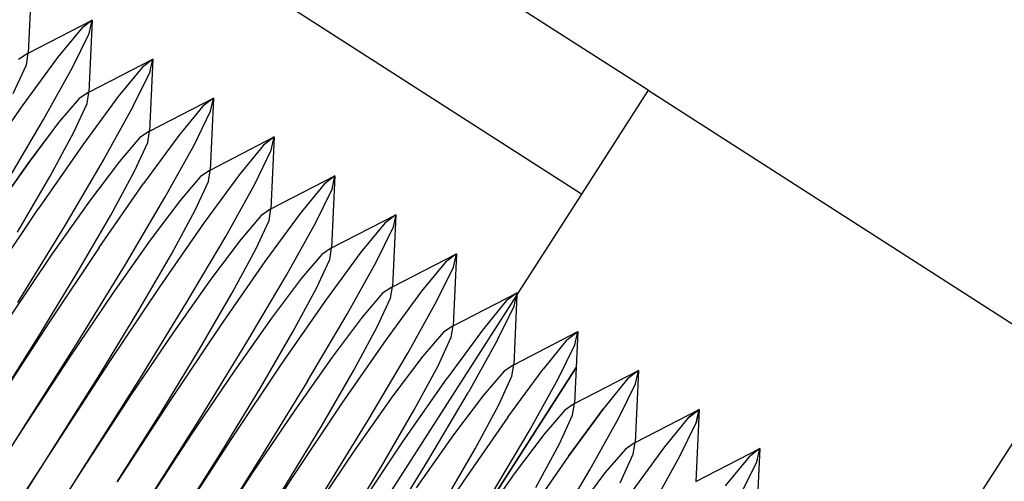
# Model space of a CAD drawing. Extents: x -23.8 to 26.8, y -17.5 to 18.4.
# Drawn here: x 8.1 to 9.1, y -2.5 to -2.1 of the extents above; entities that cross this region are included whole.
import ezdxf

# ---------------------------------------------------------------- set-up
doc = ezdxf.new("R2010")
doc.units = 0
doc.header["$MEASUREMENT"] = 0
doc.layers.get('0').update_dxf_attribs({"linetype": 'CONTINUOUS'})

msp = doc.modelspace()

# ---------------------------------------------------------------- linework, layer by layer
for p, q in [((8.72205, -2.1319), (-17.49678, 14.68765)), ((8.65455, -2.23711), (-17.4147, 14.48649)), ((8.09685, -2.0213), (8.09348, -2.09425)), ((8.09348, -2.09425), (8.15838, -2.06077)), ((8.15838, -2.06077), (8.14741, -2.06913)), ((8.15839, -2.06077), (8.14741, -2.06913)), ((8.15838, -2.06077), (8.14741, -2.06913)), ((8.15838, -2.06077), (8.15501, -2.13373)), ((8.15537, -2.07424), (8.15838, -2.06077)), ((8.15537, -2.07424), (8.15839, -2.06077)), ((8.15537, -2.07424), (8.15838, -2.06077)), ((8.14741, -2.06913), (8.12318, -2.09873)), ((8.14741, -2.06913), (8.12318, -2.09873)), ((8.14741, -2.06913), (8.12318, -2.09873)), ((8.13856, -2.1086), (8.15537, -2.07424)), ((8.13856, -2.1086), (8.15537, -2.07424)), ((8.13856, -2.1086), (8.15537, -2.07424)), ((8.09348, -2.09425), (8.08366, -2.10079)), ((8.09348, -2.09425), (8.08366, -2.10079)), ((8.09348, -2.09425), (8.08366, -2.10079)), ((8.09162, -2.1059), (8.09348, -2.09425)), ((8.09162, -2.1059), (8.09348, -2.09425)), ((8.09162, -2.1059), (8.09348, -2.09425)), ((8.07823, -2.13495), (8.09162, -2.1059)), ((8.07823, -2.13495), (8.09162, -2.1059)), ((8.07823, -2.13495), (8.09162, -2.1059)), ((8.12318, -2.09873), (8.08736, -2.14756)), ((8.12318, -2.09873), (8.08736, -2.14756)), ((8.12318, -2.09873), (8.08736, -2.14756)), ((8.15501, -2.13373), (8.21992, -2.10025)), ((8.21992, -2.10025), (8.20894, -2.1086)), ((8.21992, -2.10025), (8.20894, -2.1086)), ((8.21992, -2.10025), (8.20894, -2.1086)), ((8.21992, -2.10025), (8.21655, -2.17321)), ((8.21691, -2.11371), (8.21992, -2.10025)), ((8.21691, -2.11371), (8.21992, -2.10025)), ((8.21691, -2.11371), (8.21992, -2.10025)), ((8.10911, -2.16151), (8.13856, -2.1086)), ((8.10911, -2.16151), (8.13856, -2.1086)), ((8.10911, -2.16151), (8.13856, -2.1086)), ((8.20894, -2.1086), (8.18472, -2.1382)), ((8.20894, -2.1086), (8.18472, -2.1382)), ((8.20894, -2.1086), (8.18472, -2.1382)), ((8.2001, -2.14807), (8.21691, -2.11371)), ((8.2001, -2.14807), (8.21691, -2.11371)), ((8.2001, -2.14807), (8.21691, -2.11371)), ((8.15501, -2.13373), (8.1452, -2.14027)), ((8.15501, -2.13373), (8.1452, -2.14027)), ((8.15501, -2.13373), (8.1452, -2.14027)), ((8.15316, -2.14538), (8.15501, -2.13373)), ((8.15316, -2.14538), (8.15501, -2.13373)), ((8.15316, -2.14538), (8.15501, -2.13373)), ((8.72205, -2.1319), (8.65455, -2.23711)), ((8.72205, -2.1319), (9.14626, -2.40404)), ((8.1452, -2.14027), (8.12438, -2.16455)), ((8.1452, -2.14027), (8.12438, -2.16455)), ((8.1452, -2.14027), (8.12438, -2.16455)), ((8.13977, -2.17442), (8.15316, -2.14538)), ((8.13977, -2.17442), (8.15316, -2.14538)), ((8.13977, -2.17442), (8.15316, -2.14538)), ((8.18472, -2.1382), (8.14889, -2.18703)), ((8.18472, -2.1382), (8.14889, -2.18703)), ((8.18472, -2.1382), (8.14889, -2.18703)), ((8.21655, -2.17321), (8.28146, -2.13973)), ((8.28146, -2.13973), (8.27048, -2.14808)), ((8.28146, -2.13973), (8.27048, -2.14808)), ((8.28146, -2.13973), (8.27048, -2.14808)), ((8.28146, -2.13973), (8.27809, -2.21268)), ((8.27844, -2.15319), (8.28146, -2.13973)), ((8.27844, -2.15319), (8.28146, -2.13973)), ((8.27844, -2.15319), (8.28146, -2.13973)), ((8.08736, -2.14756), (8.04238, -2.21229)), ((8.08736, -2.14756), (8.04238, -2.21229)), ((8.08736, -2.14756), (8.04238, -2.21229)), ((8.2001, -2.14807), (8.17065, -2.20099)), ((8.2001, -2.14807), (8.17065, -2.20099)), ((8.2001, -2.14807), (8.17065, -2.20099)), ((8.27048, -2.14808), (8.24625, -2.17768)), ((8.27048, -2.14808), (8.24625, -2.17768)), ((8.27048, -2.14808), (8.24625, -2.17768)), ((8.26164, -2.18755), (8.27844, -2.15319)), ((8.26164, -2.18755), (8.27844, -2.15319)), ((8.26164, -2.18755), (8.27844, -2.15319)), ((8.06903, -2.22938), (8.10911, -2.16151)), ((8.06903, -2.22938), (8.10911, -2.16151)), ((8.06903, -2.22938), (8.10911, -2.16151)), ((8.12438, -2.16455), (8.09398, -2.20493)), ((8.12438, -2.16455), (8.09398, -2.20493)), ((8.12438, -2.16455), (8.09399, -2.20493)), ((8.11574, -2.21888), (8.13977, -2.17442)), ((8.11574, -2.21888), (8.13977, -2.17442)), ((8.11574, -2.21888), (8.13977, -2.17442)), ((8.21655, -2.17321), (8.20673, -2.17975)), ((8.21655, -2.17321), (8.20673, -2.17975)), ((8.21655, -2.17321), (8.20673, -2.17975)), ((8.2147, -2.18486), (8.21655, -2.17321)), ((8.2147, -2.18486), (8.21655, -2.17321)), ((8.2147, -2.18486), (8.21655, -2.17321)), ((8.20673, -2.17975), (8.18592, -2.20403)), ((8.20673, -2.17975), (8.18592, -2.20403)), ((8.20673, -2.17975), (8.18592, -2.20403)), ((8.2013, -2.2139), (8.2147, -2.18486)), ((8.2013, -2.2139), (8.2147, -2.18486)), ((8.2013, -2.2139), (8.2147, -2.18486)), ((8.24625, -2.17768), (8.21043, -2.22651)), ((8.24625, -2.17768), (8.21043, -2.22651)), ((8.24625, -2.17768), (8.21043, -2.22651)), ((8.27809, -2.21268), (8.34299, -2.1792)), ((8.34299, -2.1792), (8.33202, -2.18756)), ((8.343, -2.1792), (8.33202, -2.18756)), ((8.34299, -2.1792), (8.33202, -2.18756)), ((8.34299, -2.1792), (8.33962, -2.25216)), ((8.33998, -2.19266), (8.34299, -2.1792)), ((8.33998, -2.19266), (8.343, -2.1792)), ((8.33998, -2.19266), (8.34299, -2.1792)), ((8.14889, -2.18703), (8.10392, -2.25177)), ((8.14889, -2.18703), (8.10392, -2.25176)), ((8.14889, -2.18703), (8.10392, -2.25177)), ((8.23219, -2.24047), (8.26164, -2.18755)), ((8.23219, -2.24047), (8.26164, -2.18755)), ((8.23219, -2.24047), (8.26164, -2.18755)), ((8.33202, -2.18756), (8.30779, -2.21716)), ((8.33202, -2.18756), (8.30779, -2.21716)), ((8.33202, -2.18756), (8.30779, -2.21716)), ((8.32317, -2.22703), (8.33998, -2.19266)), ((8.32317, -2.22703), (8.33998, -2.19266)), ((8.32317, -2.22703), (8.33998, -2.19266)), ((8.09398, -2.20493), (8.05608, -2.25864)), ((8.09399, -2.20493), (8.05608, -2.25864)), ((8.09398, -2.20493), (8.05608, -2.25864)), ((8.17065, -2.20099), (8.13056, -2.26886)), ((8.17065, -2.20099), (8.13056, -2.26886)), ((8.17065, -2.20099), (8.13056, -2.26886)), ((8.18592, -2.20403), (8.15552, -2.2444)), ((8.18592, -2.20403), (8.15552, -2.2444)), ((8.18592, -2.20403), (8.15552, -2.2444)), ((8.17728, -2.25836), (8.2013, -2.2139)), ((8.17728, -2.25836), (8.2013, -2.2139)), ((8.17728, -2.25836), (8.2013, -2.2139)), ((8.27809, -2.21268), (8.26827, -2.21922)), ((8.27809, -2.21268), (8.26827, -2.21922)), ((8.27809, -2.21268), (8.26827, -2.21922)), ((8.27623, -2.22433), (8.27809, -2.21268)), ((8.27623, -2.22433), (8.27809, -2.21268)), ((8.27623, -2.22433), (8.27809, -2.21268)), ((8.08273, -2.27573), (8.11574, -2.21888)), ((8.08273, -2.27573), (8.11574, -2.21888)), ((8.08273, -2.27573), (8.11574, -2.21888)), ((8.26827, -2.21922), (8.24745, -2.24351)), ((8.26827, -2.21922), (8.24745, -2.24351)), ((8.26827, -2.21922), (8.24746, -2.24351)), ((8.26284, -2.25338), (8.27623, -2.22433)), ((8.26284, -2.25338), (8.27623, -2.22433)), ((8.26284, -2.25338), (8.27623, -2.22433)), ((8.30779, -2.21716), (8.27197, -2.26599)), ((8.30779, -2.21716), (8.27197, -2.26599)), ((8.30779, -2.21716), (8.27197, -2.26599)), ((8.33962, -2.25216), (8.40453, -2.21868)), ((8.40453, -2.21868), (8.39355, -2.22703)), ((8.40453, -2.21868), (8.39355, -2.22703)), ((8.40453, -2.21868), (8.39355, -2.22703)), ((8.40453, -2.21868), (8.40116, -2.29164)), ((8.40152, -2.23214), (8.40453, -2.21868)), ((8.40152, -2.23214), (8.40453, -2.21868)), ((8.40152, -2.23214), (8.40453, -2.21868)), ((8.16545, -2.29124), (8.21043, -2.22651)), ((8.16545, -2.29124), (8.21043, -2.22651)), ((8.16545, -2.29124), (8.21043, -2.22651)), ((8.29372, -2.27994), (8.32317, -2.22703)), ((8.29372, -2.27994), (8.32317, -2.22703)), ((8.29372, -2.27994), (8.32317, -2.22703)), ((8.39355, -2.22703), (8.36933, -2.25663)), ((8.39355, -2.22703), (8.36933, -2.25663)), ((8.39355, -2.22703), (8.36933, -2.25663)), ((8.38471, -2.2665), (8.40152, -2.23214)), ((8.38471, -2.2665), (8.40152, -2.23214)), ((8.38471, -2.2665), (8.40152, -2.23214)), ((8.15552, -2.2444), (8.11762, -2.29811)), ((8.15552, -2.2444), (8.11762, -2.29811)), ((8.15552, -2.2444), (8.11762, -2.29811)), ((8.1921, -2.30834), (8.23219, -2.24047)), ((8.1921, -2.30833), (8.23219, -2.24047)), ((8.1921, -2.30834), (8.23219, -2.24047)), ((8.24745, -2.24351), (8.21706, -2.28388)), ((8.24746, -2.24351), (8.21706, -2.28388)), ((8.24745, -2.24351), (8.21706, -2.28388)), ((8.65455, -2.23711), (8.59002, -2.33771)), ((8.05285, -2.32799), (8.10392, -2.25176)), ((8.05285, -2.32799), (8.10392, -2.25177)), ((8.05285, -2.32799), (8.10392, -2.25177)), ((8.23881, -2.29784), (8.26284, -2.25338)), ((8.23881, -2.29784), (8.26284, -2.25338)), ((8.23882, -2.29784), (8.26284, -2.25338)), ((8.33962, -2.25216), (8.32981, -2.2587)), ((8.33962, -2.25216), (8.32981, -2.2587)), ((8.33962, -2.25216), (8.32981, -2.2587)), ((8.33777, -2.26381), (8.33962, -2.25216)), ((8.33777, -2.26381), (8.33962, -2.25216)), ((8.33777, -2.26381), (8.33962, -2.25216)), ((8.14426, -2.31521), (8.17728, -2.25836)), ((8.14426, -2.31521), (8.17728, -2.25836)), ((8.14426, -2.31521), (8.17728, -2.25836)), ((8.27197, -2.26599), (8.22699, -2.33072)), ((8.27197, -2.26599), (8.22699, -2.33072)), ((8.27197, -2.26599), (8.22699, -2.33072)), ((8.32981, -2.2587), (8.30899, -2.28298)), ((8.32981, -2.2587), (8.30899, -2.28298)), ((8.32981, -2.2587), (8.30899, -2.28298)), ((8.32438, -2.29285), (8.33777, -2.26381)), ((8.32438, -2.29285), (8.33777, -2.26381)), ((8.32438, -2.29285), (8.33777, -2.26381)), ((8.36933, -2.25663), (8.3335, -2.30546)), ((8.36933, -2.25663), (8.3335, -2.30546)), ((8.36933, -2.25663), (8.3335, -2.30546)), ((8.40116, -2.29164), (8.46607, -2.25816)), ((8.46607, -2.25815), (8.45509, -2.26651)), ((8.46607, -2.25816), (8.45509, -2.26651)), ((8.46607, -2.25816), (8.45509, -2.26651)), ((8.46607, -2.25816), (8.4627, -2.33111)), ((8.46607, -2.25815), (8.46305, -2.27162)), ((8.46607, -2.25816), (8.46305, -2.27162)), ((8.46607, -2.25816), (8.46305, -2.27162)), ((8.13056, -2.26886), (8.08257, -2.34705)), ((8.13056, -2.26886), (8.08257, -2.34705)), ((8.13056, -2.26886), (8.08257, -2.34705)), ((8.35526, -2.31942), (8.38471, -2.2665)), ((8.35526, -2.31942), (8.38471, -2.2665)), ((8.35526, -2.31942), (8.38471, -2.2665)), ((8.45509, -2.26651), (8.43086, -2.29611)), ((8.45509, -2.26651), (8.43086, -2.29611)), ((8.45509, -2.26651), (8.43086, -2.29611)), ((8.44625, -2.30598), (8.46305, -2.27162)), ((8.44625, -2.30598), (8.46305, -2.27162)), ((8.44625, -2.30598), (8.46305, -2.27162)), ((8.21706, -2.28388), (8.17915, -2.33759)), ((8.21706, -2.28388), (8.17915, -2.33759)), ((8.21706, -2.28388), (8.17915, -2.33759)), ((8.25364, -2.34781), (8.29372, -2.27994)), ((8.25364, -2.34781), (8.29372, -2.27994)), ((8.25364, -2.34781), (8.29372, -2.27994)), ((8.30899, -2.28298), (8.2786, -2.32336)), ((8.30899, -2.28298), (8.2786, -2.32336)), ((8.30899, -2.28298), (8.2786, -2.32336)), ((8.16545, -2.29124), (8.11439, -2.36746)), ((8.16545, -2.29124), (8.11439, -2.36746)), ((8.16545, -2.29124), (8.11439, -2.36746)), ((8.30035, -2.33731), (8.32438, -2.29285)), ((8.30035, -2.33731), (8.32438, -2.29285)), ((8.30035, -2.33731), (8.32438, -2.29285)), ((8.40116, -2.29164), (8.39134, -2.29818)), ((8.40116, -2.29164), (8.39134, -2.29818)), ((8.40116, -2.29164), (8.39134, -2.29818)), ((8.39931, -2.30328), (8.40116, -2.29164)), ((8.39931, -2.30328), (8.40116, -2.29164)), ((8.39931, -2.30328), (8.40116, -2.29164)), ((8.11762, -2.29811), (8.07478, -2.3615)), ((8.11762, -2.29811), (8.07478, -2.3615)), ((8.11762, -2.29811), (8.07478, -2.3615)), ((8.2058, -2.35468), (8.23881, -2.29784)), ((8.2058, -2.35468), (8.23882, -2.29784)), ((8.2058, -2.35468), (8.23881, -2.29784)), ((8.3335, -2.30546), (8.28853, -2.37019)), ((8.3335, -2.30546), (8.28853, -2.37019)), ((8.3335, -2.30546), (8.28853, -2.37019)), ((8.39134, -2.29818), (8.37053, -2.32246)), ((8.39134, -2.29818), (8.37053, -2.32246)), ((8.39134, -2.29818), (8.37053, -2.32246)), ((8.38591, -2.33233), (8.39931, -2.30328)), ((8.38591, -2.33233), (8.39931, -2.30328)), ((8.38591, -2.33233), (8.39931, -2.30328)), ((8.43086, -2.29611), (8.39504, -2.34494)), ((8.43086, -2.29611), (8.39504, -2.34494)), ((8.43086, -2.29611), (8.39504, -2.34494)), ((8.4627, -2.33111), (8.52761, -2.29763)), ((8.52761, -2.29763), (8.51663, -2.30598)), ((8.52761, -2.29763), (8.51663, -2.30598)), ((8.52761, -2.29763), (8.51663, -2.30598)), ((8.52761, -2.29763), (8.52423, -2.37059)), ((8.52459, -2.31109), (8.52761, -2.29763)), ((8.52459, -2.31109), (8.52761, -2.29763)), ((8.52459, -2.31109), (8.52761, -2.29763)), ((8.1045, -2.38056), (8.14426, -2.31521)), ((8.1045, -2.38056), (8.14426, -2.31521)), ((8.1045, -2.38056), (8.14426, -2.31521)), ((8.14411, -2.38653), (8.1921, -2.30833)), ((8.14411, -2.38653), (8.1921, -2.30834)), ((8.14411, -2.38653), (8.1921, -2.30834)), ((8.4168, -2.3589), (8.44625, -2.30598)), ((8.4168, -2.3589), (8.44625, -2.30598)), ((8.4168, -2.3589), (8.44625, -2.30598)), ((8.51663, -2.30598), (8.4924, -2.33559)), ((8.51663, -2.30598), (8.4924, -2.33558)), ((8.51663, -2.30598), (8.4924, -2.33559)), ((8.50778, -2.34545), (8.52459, -2.31109)), ((8.50778, -2.34545), (8.52459, -2.31109)), ((8.50778, -2.34545), (8.52459, -2.31109)), ((8.2786, -2.32336), (8.24069, -2.37707)), ((8.2786, -2.32336), (8.24069, -2.37706)), ((8.2786, -2.32336), (8.24069, -2.37707)), ((8.31517, -2.38729), (8.35526, -2.31942)), ((8.31517, -2.38729), (8.35526, -2.31942)), ((8.31517, -2.38729), (8.35526, -2.31942)), ((8.37053, -2.32246), (8.34013, -2.36283)), ((8.37053, -2.32246), (8.34013, -2.36283)), ((8.37053, -2.32246), (8.34013, -2.36283)), ((8.22699, -2.33072), (8.17592, -2.40694)), ((8.22699, -2.33072), (8.17592, -2.40694)), ((8.22699, -2.33072), (8.17593, -2.40694)), ((8.36189, -2.37679), (8.38591, -2.33233)), ((8.36189, -2.37679), (8.38591, -2.33233)), ((8.36189, -2.37679), (8.38591, -2.33233)), ((8.4627, -2.33111), (8.45288, -2.33765)), ((8.4627, -2.33111), (8.45288, -2.33765)), ((8.4627, -2.33111), (8.45288, -2.33765)), ((8.4924, -2.33558), (8.45658, -2.38441)), ((8.4924, -2.33559), (8.45658, -2.38441)), ((8.4924, -2.33559), (8.45658, -2.38441)), ((8.46084, -2.34276), (8.4627, -2.33111)), ((8.46084, -2.34276), (8.4627, -2.33111)), ((8.46084, -2.34276), (8.4627, -2.33111)), ((8.17915, -2.33759), (8.13632, -2.40098)), ((8.17915, -2.33759), (8.13632, -2.40098)), ((8.17915, -2.33759), (8.13632, -2.40098)), ((8.26734, -2.39416), (8.30035, -2.33731)), ((8.26734, -2.39416), (8.30035, -2.33731)), ((8.26734, -2.39416), (8.30035, -2.33731)), ((8.39504, -2.34494), (8.35006, -2.40967)), ((8.39504, -2.34494), (8.35006, -2.40967)), ((8.39504, -2.34494), (8.35006, -2.40967)), ((8.58904, -2.33923), (8.38537, -2.65673)), ((8.45288, -2.33765), (8.43207, -2.36194)), ((8.45288, -2.33765), (8.43207, -2.36194)), ((8.45288, -2.33765), (8.43207, -2.36194)), ((8.44745, -2.3718), (8.46084, -2.34276)), ((8.44745, -2.3718), (8.46084, -2.34276)), ((8.44745, -2.3718), (8.46084, -2.34276)), ((8.47833, -2.39837), (8.50778, -2.34545)), ((8.47833, -2.39837), (8.50778, -2.34545)), ((8.47833, -2.39837), (8.50778, -2.34545)), ((8.52423, -2.37059), (8.58914, -2.33711)), ((8.57816, -2.34546), (8.55394, -2.37506)), ((8.57816, -2.34546), (8.55394, -2.37506)), ((8.57816, -2.34546), (8.55394, -2.37506)), ((8.58914, -2.33711), (8.57816, -2.34546)), ((8.58914, -2.33711), (8.57816, -2.34546)), ((8.58914, -2.33711), (8.57816, -2.34546)), ((8.58904, -2.33923), (8.58577, -2.41006)), ((8.58613, -2.35057), (8.58914, -2.33711)), ((8.58613, -2.35057), (8.58914, -2.33711)), ((8.58613, -2.35057), (8.58914, -2.33711)), ((8.59002, -2.33771), (8.58904, -2.33923)), ((8.58914, -2.33711), (8.59002, -2.33771)), ((8.16604, -2.42004), (8.2058, -2.35468)), ((8.16604, -2.42004), (8.2058, -2.35468)), ((8.16604, -2.42004), (8.2058, -2.35468)), ((8.20564, -2.42601), (8.25364, -2.34781)), ((8.20564, -2.42601), (8.25364, -2.34781)), ((8.20565, -2.426), (8.25364, -2.34781)), ((8.56932, -2.38493), (8.58613, -2.35057)), ((8.56932, -2.38493), (8.58613, -2.35057)), ((8.56932, -2.38493), (8.58613, -2.35057)), ((8.34013, -2.36283), (8.30223, -2.41654)), ((8.34013, -2.36283), (8.30223, -2.41654)), ((8.34013, -2.36283), (8.30223, -2.41654)), ((8.37671, -2.42676), (8.4168, -2.3589)), ((8.37671, -2.42676), (8.4168, -2.3589)), ((8.37671, -2.42676), (8.4168, -2.3589)), ((8.43207, -2.36194), (8.40167, -2.40231)), ((8.43207, -2.36194), (8.40167, -2.40231)), ((8.43207, -2.36194), (8.40167, -2.40231)), ((8.11439, -2.36746), (8.06071, -2.44998)), ((8.11439, -2.36746), (8.06071, -2.44998)), ((8.11439, -2.36746), (8.06071, -2.44998)), ((8.28853, -2.37019), (8.23746, -2.44642)), ((8.28853, -2.37019), (8.23746, -2.44642)), ((8.28853, -2.37019), (8.23746, -2.44642)), ((8.42343, -2.41626), (8.44745, -2.3718)), ((8.42343, -2.41626), (8.44745, -2.3718)), ((8.42343, -2.41626), (8.44745, -2.3718)), ((8.52423, -2.37059), (8.51442, -2.37713)), ((8.52423, -2.37059), (8.51442, -2.37713)), ((8.52423, -2.37059), (8.51442, -2.37713)), ((8.55394, -2.37506), (8.51811, -2.42389)), ((8.55394, -2.37506), (8.51811, -2.42389)), ((8.55394, -2.37506), (8.51812, -2.42389)), ((8.52238, -2.38224), (8.52423, -2.37059)), ((8.52238, -2.38224), (8.52423, -2.37059)), ((8.52238, -2.38224), (8.52423, -2.37059)), ((8.06071, -2.44998), (8.1045, -2.38056)), ((8.06071, -2.44998), (8.1045, -2.38056)), ((8.06071, -2.44998), (8.1045, -2.38056)), ((8.24069, -2.37706), (8.19786, -2.44045)), ((8.24069, -2.37707), (8.19786, -2.44045)), ((8.24069, -2.37707), (8.19786, -2.44045)), ((8.32887, -2.43364), (8.36189, -2.37679)), ((8.32887, -2.43363), (8.36189, -2.37679)), ((8.32887, -2.43364), (8.36189, -2.37679)), ((8.45658, -2.38441), (8.4116, -2.44915)), ((8.45658, -2.38441), (8.4116, -2.44915)), ((8.45658, -2.38441), (8.4116, -2.44915)), ((8.51442, -2.37713), (8.4936, -2.40141)), ((8.51442, -2.37713), (8.4936, -2.40141)), ((8.51442, -2.37713), (8.4936, -2.40141)), ((8.50899, -2.41128), (8.52238, -2.38224)), ((8.50899, -2.41128), (8.52238, -2.38224)), ((8.50899, -2.41128), (8.52238, -2.38224)), ((8.56932, -2.38493), (8.53987, -2.43785)), ((8.56932, -2.38493), (8.53987, -2.43785)), ((8.56932, -2.38493), (8.53987, -2.43785)), ((8.58577, -2.41006), (8.65068, -2.37658)), ((8.6397, -2.38494), (8.61547, -2.41454)), ((8.6397, -2.38494), (8.61547, -2.41454)), ((8.6397, -2.38494), (8.61547, -2.41454)), ((8.6397, -2.38494), (8.65068, -2.37658)), ((8.6397, -2.38494), (8.65068, -2.37658)), ((8.6397, -2.38494), (8.65068, -2.37658)), ((8.64766, -2.39005), (8.65068, -2.37658)), ((8.64766, -2.39005), (8.65068, -2.37658)), ((8.64766, -2.39005), (8.65068, -2.37658)), ((8.65068, -2.37658), (8.64899, -2.41306)), ((8.09148, -2.46972), (8.14411, -2.38653)), ((8.09148, -2.46972), (8.14411, -2.38653)), ((8.09148, -2.46972), (8.14411, -2.38653)), ((8.22758, -2.45952), (8.26734, -2.39416)), ((8.22758, -2.45952), (8.26734, -2.39416)), ((8.22758, -2.45952), (8.26734, -2.39416)), ((8.26718, -2.46548), (8.31517, -2.38729)), ((8.26718, -2.46548), (8.31517, -2.38729)), ((8.26718, -2.46548), (8.31517, -2.38729)), ((8.63086, -2.42441), (8.64766, -2.39005)), ((8.63086, -2.42441), (8.64766, -2.39005)), ((8.63086, -2.42441), (8.64766, -2.39005)), ((8.13632, -2.40098), (8.09148, -2.46972)), ((8.13632, -2.40098), (8.09148, -2.46972)), ((8.13632, -2.40098), (8.09148, -2.46972)), ((8.40167, -2.40231), (8.36376, -2.45602)), ((8.40167, -2.40231), (8.36376, -2.45602)), ((8.40167, -2.40231), (8.36376, -2.45602)), ((8.43825, -2.46624), (8.47833, -2.39837)), ((8.43825, -2.46624), (8.47833, -2.39837)), ((8.43825, -2.46624), (8.47833, -2.39837)), ((8.4936, -2.40141), (8.46321, -2.44178)), ((8.4936, -2.40141), (8.46321, -2.44178)), ((8.4936, -2.40141), (8.46321, -2.44178)), ((9.14626, -2.40404), (9.00799, -2.61959)), ((8.17592, -2.40694), (8.12225, -2.48946)), ((8.17593, -2.40694), (8.12225, -2.48946)), ((8.17592, -2.40694), (8.12225, -2.48946)), ((8.64899, -2.41306), (8.25534, -3.0267)), ((8.64899, -2.41306), (8.25534, -3.0267)), ((8.64899, -2.41306), (8.25534, -3.0267)), ((8.35006, -2.40967), (8.299, -2.48589)), ((8.35006, -2.40967), (8.299, -2.48589)), ((8.35006, -2.40967), (8.299, -2.48589)), ((8.46139, -2.7055), (8.64899, -2.41306)), ((8.48496, -2.45574), (8.50899, -2.41128)), ((8.48496, -2.45574), (8.50899, -2.41128)), ((8.48496, -2.45574), (8.50899, -2.41128)), ((8.58577, -2.41006), (8.57595, -2.4166)), ((8.58577, -2.41006), (8.57595, -2.4166)), ((8.58577, -2.41006), (8.57595, -2.4166)), ((8.57965, -2.46337), (8.61547, -2.41454)), ((8.57965, -2.46337), (8.61547, -2.41454)), ((8.57965, -2.46337), (8.61547, -2.41454)), ((8.58392, -2.42171), (8.58577, -2.41006)), ((8.58392, -2.42171), (8.58577, -2.41006)), ((8.58392, -2.42171), (8.58577, -2.41006)), ((8.64899, -2.41306), (8.64731, -2.44954)), ((8.12225, -2.48946), (8.16604, -2.42004)), ((8.12225, -2.48946), (8.16604, -2.42004)), ((8.12225, -2.48946), (8.16604, -2.42004)), ((8.30223, -2.41654), (8.25939, -2.47993)), ((8.30223, -2.41654), (8.25939, -2.47993)), ((8.30223, -2.41654), (8.25939, -2.47993)), ((8.39041, -2.47311), (8.42343, -2.41626)), ((8.39041, -2.47311), (8.42343, -2.41626)), ((8.39041, -2.47311), (8.42343, -2.41626)), ((8.47314, -2.48862), (8.51811, -2.42389)), ((8.47314, -2.48862), (8.51812, -2.42389)), ((8.47314, -2.48862), (8.51811, -2.42389)), ((8.57595, -2.4166), (8.55514, -2.44089)), ((8.57595, -2.4166), (8.55514, -2.44089)), ((8.57595, -2.4166), (8.55514, -2.44089)), ((8.57052, -2.45076), (8.58392, -2.42171)), ((8.57052, -2.45076), (8.58392, -2.42171)), ((8.57052, -2.45076), (8.58392, -2.42171)), ((8.60141, -2.47732), (8.63086, -2.42441)), ((8.60141, -2.47732), (8.63086, -2.42441)), ((8.60141, -2.47732), (8.63086, -2.42441)), ((8.64731, -2.44954), (8.71222, -2.41606)), ((8.70124, -2.42441), (8.67701, -2.45401)), ((8.70124, -2.42441), (8.67701, -2.45401)), ((8.70124, -2.42441), (8.67701, -2.45401)), ((8.70124, -2.42441), (8.67701, -2.45401)), ((8.70124, -2.42441), (8.67701, -2.45401)), ((8.70124, -2.42441), (8.67701, -2.45401)), ((8.71222, -2.41606), (8.70124, -2.42441)), ((8.71222, -2.41606), (8.70124, -2.42441)), ((8.71222, -2.41606), (8.70124, -2.42441)), ((8.71222, -2.41606), (8.70124, -2.42441)), ((8.71222, -2.41606), (8.70124, -2.42441)), ((8.71222, -2.41606), (8.70124, -2.42441)), ((8.71222, -2.41606), (8.70884, -2.48902)), ((8.7092, -2.42952), (8.71222, -2.41606)), ((8.7092, -2.42952), (8.71222, -2.41606)), ((8.7092, -2.42952), (8.71222, -2.41606)), ((8.7092, -2.42952), (8.71222, -2.41606)), ((8.7092, -2.42952), (8.71222, -2.41606)), ((8.7092, -2.42952), (8.71222, -2.41606)), ((8.15302, -2.5092), (8.20565, -2.426)), ((8.15302, -2.5092), (8.20564, -2.42601)), ((8.15302, -2.5092), (8.20564, -2.42601)), ((8.28911, -2.49899), (8.32887, -2.43363)), ((8.28911, -2.49899), (8.32887, -2.43364)), ((8.28911, -2.49899), (8.32887, -2.43364)), ((8.37671, -2.42676), (8.32872, -2.50496)), ((8.37671, -2.42676), (8.32872, -2.50496)), ((8.37671, -2.42676), (8.32872, -2.50496)), ((8.69239, -2.46388), (8.7092, -2.42952)), ((8.69239, -2.46388), (8.7092, -2.42952)), ((8.69239, -2.46388), (8.7092, -2.42952)), ((8.69239, -2.46388), (8.7092, -2.42952)), ((8.69239, -2.46388), (8.7092, -2.42952)), ((8.69239, -2.46388), (8.7092, -2.42952)), ((8.19786, -2.44045), (8.15302, -2.5092)), ((8.19786, -2.44045), (8.15302, -2.5092)), ((8.19786, -2.44045), (8.15302, -2.5092)), ((8.46321, -2.44178), (8.4253, -2.49549)), ((8.46321, -2.44178), (8.4253, -2.49549)), ((8.46321, -2.44178), (8.4253, -2.49549)), ((8.49978, -2.50572), (8.53987, -2.43785)), ((8.49978, -2.50572), (8.53987, -2.43785)), ((8.49978, -2.50572), (8.53987, -2.43785)), ((8.55514, -2.44089), (8.52474, -2.48126)), ((8.55514, -2.44089), (8.52474, -2.48126)), ((8.55514, -2.44089), (8.52474, -2.48126)), ((8.23746, -2.44642), (8.18379, -2.52893)), ((8.23746, -2.44642), (8.18379, -2.52893)), ((8.23746, -2.44642), (8.18379, -2.52893)), ((8.4116, -2.44915), (8.36053, -2.52537)), ((8.4116, -2.44915), (8.36053, -2.52537)), ((8.4116, -2.44915), (8.36054, -2.52537)), ((8.5465, -2.49522), (8.57052, -2.45076)), ((8.5465, -2.49522), (8.57052, -2.45076)), ((8.5465, -2.49522), (8.57052, -2.45076)), ((8.64731, -2.44954), (8.63749, -2.45608)), ((8.64731, -2.44954), (8.63749, -2.45608)), ((8.64731, -2.44954), (8.63749, -2.45608)), ((8.64731, -2.44954), (8.63749, -2.45608)), ((8.64731, -2.44954), (8.63749, -2.45608)), ((8.64731, -2.44954), (8.63749, -2.45608)), ((8.64119, -2.50284), (8.67701, -2.45401)), ((8.67701, -2.45401), (8.64119, -2.50284)), ((8.64119, -2.50284), (8.67701, -2.45401)), ((8.67701, -2.45401), (8.64119, -2.50284)), ((8.64119, -2.50284), (8.67701, -2.45401)), ((8.67701, -2.45401), (8.64119, -2.50284)), ((8.64545, -2.46119), (8.64731, -2.44954)), ((8.64545, -2.46119), (8.64731, -2.44954)), ((8.64545, -2.46119), (8.64731, -2.44954)), ((8.64545, -2.46119), (8.64731, -2.44954)), ((8.64545, -2.46119), (8.64731, -2.44954)), ((8.64545, -2.46119), (8.64731, -2.44954)), ((8.70884, -2.48902), (8.77375, -2.45554)), ((8.77375, -2.45554), (8.76277, -2.46389)), ((8.76277, -2.46389), (8.77375, -2.45554)), ((8.77375, -2.45554), (8.76277, -2.46389)), ((8.76277, -2.46389), (8.77375, -2.45554)), ((8.77375, -2.45554), (8.76277, -2.46389)), ((8.76277, -2.46389), (8.77375, -2.45554)), ((8.77375, -2.45554), (8.77038, -2.52849)), ((8.77074, -2.469), (8.77375, -2.45554)), ((8.77375, -2.45554), (8.77074, -2.469)), ((8.77074, -2.469), (8.77375, -2.45554)), ((8.77375, -2.45554), (8.77074, -2.469)), ((8.77074, -2.469), (8.77375, -2.45554)), ((8.77375, -2.45554), (8.77074, -2.469)), ((8.18379, -2.52893), (8.22758, -2.45952)), ((8.18379, -2.52893), (8.22758, -2.45952)), ((8.18379, -2.52893), (8.22758, -2.45952)), ((8.21455, -2.54867), (8.26718, -2.46548)), ((8.21455, -2.54867), (8.26718, -2.46548)), ((8.21455, -2.54867), (8.26718, -2.46548)), ((8.36376, -2.45602), (8.32093, -2.5194)), ((8.36376, -2.45602), (8.32093, -2.5194)), ((8.36376, -2.45602), (8.32093, -2.5194)), ((8.45195, -2.51259), (8.48496, -2.45574)), ((8.45195, -2.51259), (8.48496, -2.45574)), ((8.45195, -2.51259), (8.48496, -2.45574)), ((8.57965, -2.46337), (8.53467, -2.5281)), ((8.57965, -2.46337), (8.53467, -2.5281)), ((8.57965, -2.46337), (8.53468, -2.5281)), ((8.63749, -2.45608), (8.61668, -2.48036)), ((8.63749, -2.45608), (8.61668, -2.48036)), ((8.63749, -2.45608), (8.61668, -2.48036)), ((8.63749, -2.45608), (8.61668, -2.48036)), ((8.63749, -2.45608), (8.61668, -2.48036)), ((8.63749, -2.45608), (8.61668, -2.48036)), ((8.63206, -2.49023), (8.64545, -2.46119)), ((8.63206, -2.49023), (8.64545, -2.46119)), ((8.63206, -2.49023), (8.64545, -2.46119)), ((8.63206, -2.49023), (8.64545, -2.46119)), ((8.63206, -2.49023), (8.64545, -2.46119)), ((8.63206, -2.49023), (8.64545, -2.46119)), ((8.66294, -2.5168), (8.69239, -2.46388)), ((8.66294, -2.5168), (8.69239, -2.46388)), ((8.66294, -2.5168), (8.69239, -2.46388)), ((8.66294, -2.5168), (8.69239, -2.46388)), ((8.66295, -2.5168), (8.69239, -2.46388)), ((8.66295, -2.5168), (8.69239, -2.46388)), ((8.76277, -2.46389), (8.73855, -2.49349)), ((8.76277, -2.46389), (8.73855, -2.49349)), ((8.76277, -2.46389), (8.73855, -2.49349)), ((8.76277, -2.46389), (8.73855, -2.49349)), ((8.76277, -2.46389), (8.73855, -2.49349)), ((8.76277, -2.46389), (8.73855, -2.49349)), ((8.03885, -2.55291), (8.09148, -2.46972)), ((8.03885, -2.55291), (8.09148, -2.46972)), ((8.03885, -2.55291), (8.09148, -2.46972)), ((8.09148, -2.46972), (8.04664, -2.53846)), ((8.09148, -2.46972), (8.04664, -2.53846)), ((8.09148, -2.46972), (8.04664, -2.53846)), ((8.35065, -2.53847), (8.39041, -2.47311)), ((8.35065, -2.53847), (8.39041, -2.47311)), ((8.35065, -2.53847), (8.39041, -2.47311)), ((8.39025, -2.54443), (8.43825, -2.46624)), ((8.39025, -2.54443), (8.43825, -2.46624)), ((8.39026, -2.54443), (8.43825, -2.46624)), ((8.75393, -2.50336), (8.77074, -2.469)), ((8.75393, -2.50336), (8.77074, -2.469)), ((8.75393, -2.50336), (8.77074, -2.469)), ((8.75393, -2.50336), (8.77074, -2.469)), ((8.75393, -2.50336), (8.77074, -2.469)), ((8.75393, -2.50336), (8.77074, -2.469)), ((8.25939, -2.47993), (8.21455, -2.54867)), ((8.25939, -2.47993), (8.21455, -2.54867)), ((8.25939, -2.47993), (8.21455, -2.54867)), ((8.52474, -2.48126), (8.48684, -2.53497)), ((8.52474, -2.48126), (8.48684, -2.53497)), ((8.52474, -2.48126), (8.48684, -2.53497)), ((8.56132, -2.54519), (8.60141, -2.47732)), ((8.56132, -2.54519), (8.60141, -2.47732)), ((8.56132, -2.54519), (8.60141, -2.47732)), ((8.61668, -2.48036), (8.58628, -2.52074)), ((8.61668, -2.48036), (8.58628, -2.52074)), ((8.61668, -2.48036), (8.58628, -2.52074)), ((8.61668, -2.48036), (8.58628, -2.52074)), ((8.61668, -2.48036), (8.58628, -2.52074)), ((8.61668, -2.48036), (8.58628, -2.52074)), ((8.12225, -2.48946), (8.06857, -2.57198)), ((8.12225, -2.48946), (8.06857, -2.57198)), ((8.12225, -2.48946), (8.06857, -2.57198)), ((8.07846, -2.55887), (8.12225, -2.48946)), ((8.07846, -2.55887), (8.12225, -2.48946)), ((8.07846, -2.55887), (8.12225, -2.48946)), ((8.299, -2.48589), (8.24532, -2.56841)), ((8.299, -2.48589), (8.24532, -2.56841)), ((8.299, -2.48589), (8.24532, -2.56841)), ((8.4253, -2.49549), (8.38247, -2.55888)), ((8.4253, -2.49549), (8.38247, -2.55888)), ((8.4253, -2.49549), (8.38247, -2.55888)), ((8.42207, -2.56484), (8.47314, -2.48862)), ((8.42207, -2.56484), (8.47314, -2.48862)), ((8.42207, -2.56484), (8.47314, -2.48862)), ((8.51348, -2.55206), (8.5465, -2.49522)), ((8.51348, -2.55206), (8.5465, -2.49522)), ((8.51348, -2.55206), (8.5465, -2.49522)), ((8.60804, -2.53469), (8.63206, -2.49023)), ((8.60804, -2.53469), (8.63206, -2.49023)), ((8.60804, -2.53469), (8.63206, -2.49023)), ((8.60804, -2.53469), (8.63206, -2.49023)), ((8.60804, -2.53469), (8.63206, -2.49023)), ((8.60804, -2.53469), (8.63206, -2.49023)), ((8.69903, -2.49556), (8.67821, -2.51984)), ((8.69903, -2.49556), (8.67821, -2.51984)), ((8.69903, -2.49556), (8.67821, -2.51984)), ((8.69903, -2.49556), (8.67821, -2.51984)), ((8.69903, -2.49556), (8.67821, -2.51984)), ((8.69903, -2.49556), (8.67821, -2.51984)), ((8.70884, -2.48902), (8.69903, -2.49556)), ((8.70884, -2.48902), (8.69903, -2.49556)), ((8.70884, -2.48902), (8.69903, -2.49556)), ((8.70884, -2.48902), (8.69903, -2.49556)), ((8.70884, -2.48902), (8.69903, -2.49556)), ((8.70884, -2.48902), (8.69903, -2.49556)), ((8.73855, -2.49349), (8.70272, -2.54232)), ((8.73855, -2.49349), (8.70272, -2.54232)), ((8.73855, -2.49349), (8.70272, -2.54232)), ((8.73855, -2.49349), (8.70272, -2.54232)), ((8.73855, -2.49349), (8.70273, -2.54232)), ((8.73855, -2.49349), (8.70273, -2.54232)), ((8.70699, -2.50067), (8.70884, -2.48902)), ((8.70699, -2.50067), (8.70884, -2.48902)), ((8.70699, -2.50067), (8.70884, -2.48902)), ((8.70699, -2.50067), (8.70884, -2.48902)), ((8.70699, -2.50067), (8.70884, -2.48902)), ((8.70699, -2.50067), (8.70884, -2.48902)), ((8.77038, -2.52849), (8.83529, -2.49501)), ((8.83529, -2.49501), (8.82431, -2.50337)), ((8.83529, -2.49501), (8.82431, -2.50337)), ((8.83529, -2.49501), (8.82431, -2.50337)), ((8.83529, -2.49501), (8.83192, -2.56797)), ((8.83227, -2.50847), (8.83529, -2.49501)), ((8.83227, -2.50847), (8.83529, -2.49501)), ((8.83227, -2.50847), (8.83529, -2.49501)), ((8.24532, -2.56841), (8.28911, -2.49899)), ((8.24532, -2.56841), (8.28911, -2.49899)), ((8.24532, -2.56841), (8.28911, -2.49899)), ((8.32872, -2.50496), (8.27609, -2.58815)), ((8.32872, -2.50496), (8.27609, -2.58815)), ((8.32872, -2.50496), (8.27609, -2.58815)), ((8.64119, -2.50284), (8.59621, -2.56758)), ((8.64119, -2.50284), (8.59621, -2.56758)), ((8.64119, -2.50284), (8.59621, -2.56757)), ((8.64119, -2.50284), (8.59621, -2.56757)), ((8.64119, -2.50284), (8.59621, -2.56758)), ((8.64119, -2.50284), (8.59621, -2.56758)), ((8.6936, -2.52971), (8.70699, -2.50067)), ((8.6936, -2.52971), (8.70699, -2.50067)), ((8.6936, -2.52971), (8.70699, -2.50067)), ((8.6936, -2.52971), (8.70699, -2.50067)), ((8.6936, -2.52971), (8.70699, -2.50067)), ((8.6936, -2.52971), (8.70699, -2.50067)), ((8.72448, -2.55628), (8.75393, -2.50336)), ((8.72448, -2.55628), (8.75393, -2.50336)), ((8.72448, -2.55628), (8.75393, -2.50336)), ((8.72448, -2.55628), (8.75393, -2.50336)), ((8.72448, -2.55628), (8.75393, -2.50336)), ((8.72448, -2.55628), (8.75393, -2.50336)), ((8.82431, -2.50337), (8.80008, -2.53297)), ((8.82431, -2.50337), (8.80008, -2.53297)), ((8.82431, -2.50337), (8.80008, -2.53297)), ((8.10039, -2.59239), (8.15302, -2.5092)), ((8.10039, -2.59239), (8.15302, -2.5092)), ((8.10039, -2.59239), (8.15302, -2.5092)), ((8.15302, -2.5092), (8.10818, -2.57794)), ((8.15302, -2.5092), (8.10818, -2.57794)), ((8.15302, -2.5092), (8.10818, -2.57794)), ((8.41219, -2.57795), (8.45195, -2.51259)), ((8.41219, -2.57795), (8.45195, -2.51259)), ((8.41219, -2.57795), (8.45195, -2.51259)), ((8.45179, -2.58391), (8.49978, -2.50572)), ((8.45179, -2.58391), (8.49978, -2.50572)), ((8.45179, -2.58391), (8.49978, -2.50572)), ((8.81547, -2.54284), (8.83227, -2.50847)), ((8.81547, -2.54284), (8.83227, -2.50847)), ((8.81547, -2.54284), (8.83227, -2.50847)), ((8.32093, -2.5194), (8.27609, -2.58815)), ((8.32093, -2.5194), (8.27609, -2.58815)), ((8.32093, -2.5194), (8.27609, -2.58815)), ((8.36053, -2.52537), (8.30686, -2.60789)), ((8.36054, -2.52537), (8.30686, -2.60789)), ((8.36053, -2.52537), (8.30686, -2.60789)), ((8.58628, -2.52074), (8.54837, -2.57445)), ((8.58628, -2.52074), (8.54837, -2.57445)), ((8.58628, -2.52074), (8.54837, -2.57445)), ((8.58628, -2.52074), (8.54837, -2.57445)), ((8.58628, -2.52074), (8.54837, -2.57445)), ((8.58628, -2.52074), (8.54837, -2.57445)), ((8.62286, -2.58467), (8.66294, -2.5168)), ((8.62286, -2.58467), (8.66294, -2.5168)), ((8.62286, -2.58467), (8.66295, -2.5168)), ((8.62286, -2.58467), (8.66295, -2.5168)), ((8.62286, -2.58467), (8.66294, -2.5168)), ((8.62286, -2.58467), (8.66294, -2.5168)), ((8.67821, -2.51984), (8.64782, -2.56021)), ((8.67821, -2.51984), (8.64782, -2.56021)), ((8.67821, -2.51984), (8.64782, -2.56021)), ((8.67821, -2.51984), (8.64782, -2.56021)), ((8.67821, -2.51984), (8.64782, -2.56021)), ((8.67821, -2.51984), (8.64782, -2.56021)), ((8.53467, -2.5281), (8.48361, -2.60432)), ((8.53468, -2.5281), (8.48361, -2.60432)), ((8.53467, -2.5281), (8.48361, -2.60432))]:
    msp.add_line(p, q)

doc.saveas('drawing.dxf')
